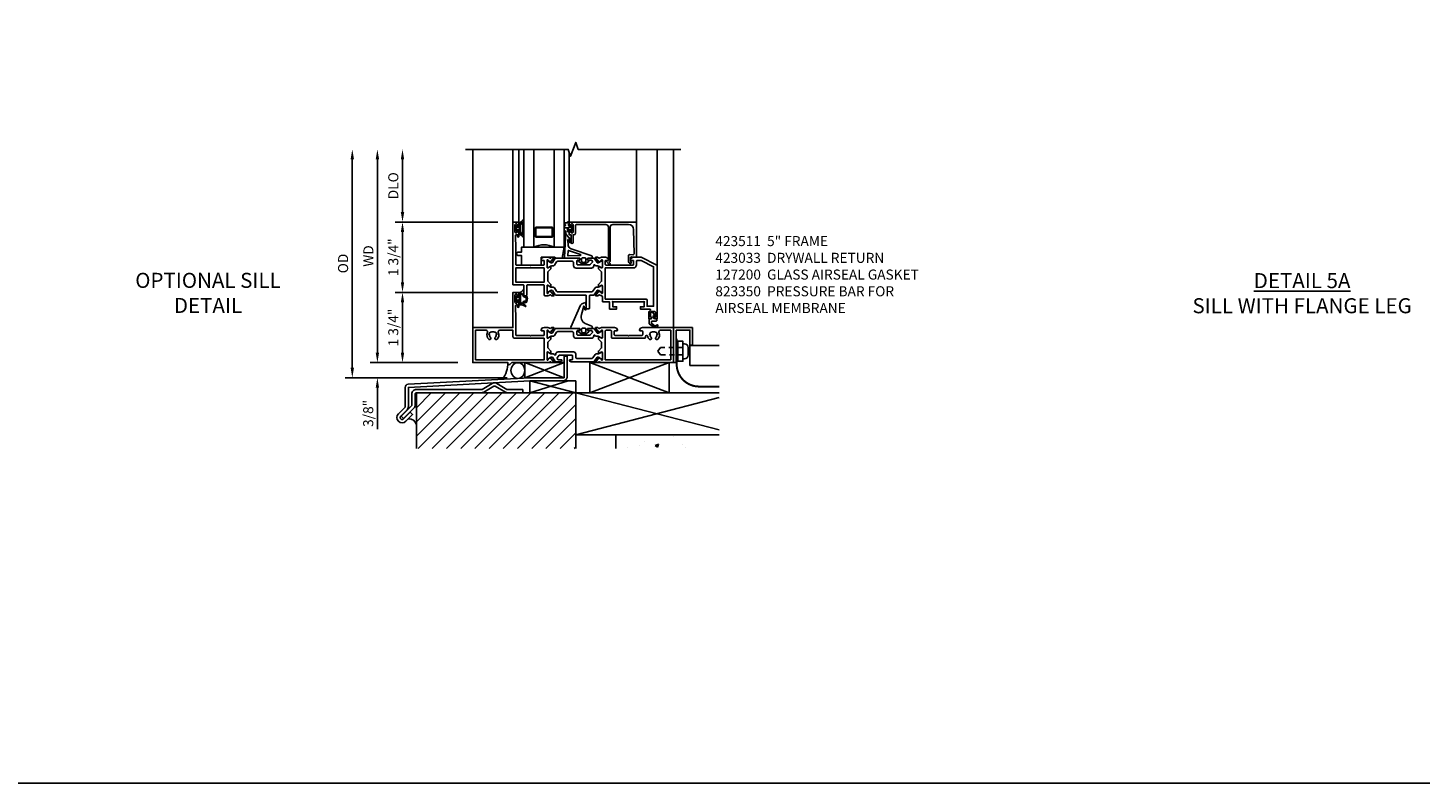
# Model space of a CAD drawing. Extents: x 0 to 119, y 0 to 75.
# Drawn here: x 55 to 89, y 0 to 19 of the extents above; entities that cross this region are included whole.
import ezdxf

# ---------------------------------------------------------------- set-up
doc = ezdxf.new("R2010")
doc.units = 0
doc.header["$MEASUREMENT"] = 0
doc.linetypes.add('HIDDEN2', pattern=[0.1875, 0.125, -0.0625])
doc.layers.get('0').update_dxf_attribs({"color": 4, "linetype": 'CONTINUOUS'})
doc.layers.get('Defpoints').update_dxf_attribs({"linetype": 'CONTINUOUS'})
for name, color, linetype in [('DIME', 2, 'CONTINUOUS'), ('FORMAT', 7, 'CONTINUOUS'), ('Text', 3, 'CONTINUOUS')]:
    doc.layers.add(name, color=color, linetype=linetype)
doc.styles.get("Standard").update_dxf_attribs({"font": 'arial.ttf'})
doc.dimstyles.new('EXT_ON-OFF', dxfattribs={"dimscale": 2, "dimtxt": 0.125, "dimasz": 0.125, "dimexe": 0.09, "dimexo": 0.1875, "dimgap": 0.05, "dimtad": 3, "dimdec": 5, "dimzin": 3, "dimdsep": 46, "dimlunit": 5, "dimtxsty": 'STANDARD', "dimcen": 0, "dimse2": 1, "dimazin": 0, "dimtfac": 1, "dimtdec": 4, "dimtofl": 0, "dimtmove": 0, "dimatfit": 0, "dimfxl": 1, "dimfrac": 2, "dimtolj": 1, "dimtzin": 3, "dimarcsym": 0})
doc.dimstyles.new('EXT_ON-ON', dxfattribs={"dimscale": 2, "dimtxt": 0.125, "dimasz": 0.125, "dimexe": 0.09, "dimexo": 0.1875, "dimgap": 0.05, "dimtad": 3, "dimdec": 5, "dimzin": 3, "dimdsep": 46, "dimlunit": 5, "dimtxsty": 'STANDARD', "dimcen": 0, "dimazin": 0, "dimtfac": 1, "dimtdec": 4, "dimtofl": 0, "dimtmove": 0, "dimatfit": 0, "dimfxl": 1, "dimfrac": 2, "dimtolj": 1, "dimtzin": 3, "dimarcsym": 0})

# ---------------------------------------------------------------- blocks, each defined once
blk = doc.blocks.new('*D61')
at = {"layer": 'Defpoints', "color": 0}
for p in [(-3, 5.313), (-0.18, 5.313), (1.227, -0.375)]:
    blk.add_point(p, dxfattribs=at)
at = {"layer": 'DIME', "color": 0, "lineweight": -2}
for p, q in [((-3, -0.125), (-3, 5.063)), ((0.852, -0.375), (-3.18, -0.375))]:
    blk.add_line(p, q, dxfattribs=at)
at = {"layer": 'DIME', "color": 0}
for points in [[(-3.042, 5.063), (-2.958, 5.063), (-3, 5.313)], [(-3.042, -0.125), (-2.958, -0.125), (-3, -0.375)]]:
    blk.add_solid(points, dxfattribs=at)
at = {"layer": 'DIME', "color": 0, "insert": (-3.229, 2.469), "char_height": 0.25, "attachment_point": 5, "rotation": 90}
blk.add_mtext('\\A1;{OD}', dxfattribs=at)
blk = doc.blocks.new('*D62')
at = {"layer": 'Defpoints', "color": 0}
for p in [(0, 0), (-2.375, -0.375), (1.227, -0.375)]:
    blk.add_point(p, dxfattribs=at)
at = {"layer": 'DIME', "color": 0, "lineweight": -2}
for p, q in [((-2.375, 0.25), (-2.375, 0.5)), ((-0.375, 0), (-2.555, 0)), ((0.852, -0.375), (-2.555, -0.375)), ((-2.375, -0.625), (-2.375, -1.653))]:
    blk.add_line(p, q, dxfattribs=at)
at = {"layer": 'DIME', "color": 0}
for points in [[(-2.417, 0.25), (-2.333, 0.25), (-2.375, 0)], [(-2.417, -0.625), (-2.333, -0.625), (-2.375, -0.375)]]:
    blk.add_solid(points, dxfattribs=at)
at = {"layer": 'DIME', "color": 0, "insert": (-2.604, -1.264), "char_height": 0.25, "attachment_point": 5, "rotation": 90}
blk.add_mtext('\\A1;3/8"', dxfattribs=at)
blk = doc.blocks.new('*D63')
at = {"layer": 'Defpoints', "color": 0}
for p in [(-2.375, 5.313), (-0.18, 5.313), (0, 0)]:
    blk.add_point(p, dxfattribs=at)
at = {"layer": 'DIME', "color": 0, "lineweight": -2}
for p, q in [((-2.375, 0.25), (-2.375, 5.063)), ((-0.375, 0), (-2.555, 0))]:
    blk.add_line(p, q, dxfattribs=at)
at = {"layer": 'DIME', "color": 0}
for points in [[(-2.417, 5.063), (-2.333, 5.063), (-2.375, 5.313)], [(-2.417, 0.25), (-2.333, 0.25), (-2.375, 0)]]:
    blk.add_solid(points, dxfattribs=at)
at = {"layer": 'DIME', "color": 0, "insert": (-2.6, 2.656), "char_height": 0.25, "attachment_point": 5, "rotation": 90}
blk.add_mtext('\\A1;WD', dxfattribs=at)
blk = doc.blocks.new('*D64')
at = {"layer": 'Defpoints', "color": 0}
for p in [(-1.75, 5.313), (-0.18, 5.313), (1, 3.5)]:
    blk.add_point(p, dxfattribs=at)
at = {"layer": 'DIME', "color": 0, "lineweight": -2}
for p, q in [((-1.75, 3.75), (-1.75, 5.063)), ((0.625, 3.5), (-1.93, 3.5))]:
    blk.add_line(p, q, dxfattribs=at)
at = {"layer": 'DIME', "color": 0}
for points in [[(-1.792, 5.063), (-1.708, 5.063), (-1.75, 5.313)], [(-1.792, 3.75), (-1.708, 3.75), (-1.75, 3.5)]]:
    blk.add_solid(points, dxfattribs=at)
at = {"layer": 'DIME', "color": 0, "insert": (-1.979, 4.406), "char_height": 0.25, "attachment_point": 5, "rotation": 90}
blk.add_mtext('\\A1;DLO', dxfattribs=at)
blk = doc.blocks.new('*D65')
at = {"layer": 'Defpoints', "color": 0}
for p in [(0, 1.75), (-1.75, 0), (0, 0)]:
    blk.add_point(p, dxfattribs=at)
at = {"layer": 'DIME', "color": 0, "lineweight": -2}
for p, q in [((-0.375, 1.75), (-1.93, 1.75)), ((-1.75, 1.5), (-1.75, 0.25)), ((-0.375, 0), (-1.93, 0))]:
    blk.add_line(p, q, dxfattribs=at)
at = {"layer": 'DIME', "color": 0}
for points in [[(-1.792, 1.5), (-1.708, 1.5), (-1.75, 1.75)], [(-1.792, 0.25), (-1.708, 0.25), (-1.75, 0)]]:
    blk.add_solid(points, dxfattribs=at)
at = {"layer": 'DIME', "color": 0, "insert": (-1.979, 0.875), "char_height": 0.25, "attachment_point": 5, "rotation": 90}
blk.add_mtext('\\A1;1 3/4"', dxfattribs=at)
blk = doc.blocks.new('B423304')
blk.add_lwpolyline([(0.78, 0.233), (0.215, 0.233, 0.248401), (0.205, 0.228), (0.133, 0.121, -0.248401), (0.123, 0.116), (0.114, 0.116, -0.131652), (0.09, 0.123), (0.028, 0.159, 0.131652), (0.024, 0.16), (0.016, 0.16, 0.414214), (0, 0.144), (0, 0.01, 0.414214), (0.016, -0.006), (0.024, -0.006, 0.131652), (0.028, -0.005), (0.09, 0.031, -0.131652), (0.114, 0.038), (0.15, 0.038, 0.248401), (0.182, 0.055), (0.238, 0.137, -0.248401), (0.271, 0.154), (0.623, 0.154, -0.414214), (0.662, 0.115), (0.662, 0.045, 0.414214), (0.721, -0.014), (1.104, -0.014, 0.414214), (1.163, 0.045), (1.163, 0.052, -0.772211), (1.193, 0.06), (1.196, 0.055, 0.248401), (1.228, 0.038), (1.264, 0.038, -0.131652), (1.288, 0.031), (1.35, -0.005, 0.131652), (1.354, -0.006), (1.362, -0.006, 0.414214), (1.378, 0.01), (1.378, 0.144, 0.414214), (1.362, 0.16), (1.354, 0.16, 0.131652), (1.35, 0.159), (1.288, 0.123, -0.131652), (1.264, 0.116), (1.255, 0.116, -0.248401), (1.245, 0.121), (1.173, 0.228, 0.248401), (1.163, 0.233), (1.046, 0.233, 0.413812), (1.007, 0.194, 0.414615), (1.017, 0.183), (1.1, 0.183, -0.248401), (1.113, 0.176), (1.13, 0.151, -0.335566), (1.129, 0.132), (1.077, 0.071, -0.221695), (1.065, 0.065), (0.761, 0.065, -0.414214), (0.745, 0.081), (0.745, 0.168, -0.414214), (0.761, 0.183), (0.808, 0.183, 0.414418), (0.819, 0.194, 0.414009)], format="xyb", close=True)
blk = doc.blocks.new('B423306')
blk.add_lwpolyline([(1.173, -0.228, -0.248401), (1.163, -0.233), (1.075, -0.233, 0.414214), (1.056, -0.253), (1.056, -0.56, -0.414214), (1.035, -0.58), (0.997, -0.58, -0.414214), (0.977, -0.56), (0.977, -0.253, 0.414214), (0.957, -0.233), (0.215, -0.233, -0.248401), (0.205, -0.228), (0.133, -0.121, 0.248401), (0.123, -0.116), (0.114, -0.116, 0.131652), (0.09, -0.123), (0.028, -0.159, -0.131652), (0.024, -0.16), (0.016, -0.16, -0.414214), (0, -0.144), (0, -0.01, -0.414214), (0.016, 0.006), (0.024, 0.006, -0.131652), (0.028, 0.005), (0.09, -0.031, 0.131652), (0.114, -0.038), (0.15, -0.038, -0.248401), (0.182, -0.055), (0.239, -0.137, 0.248401), (0.271, -0.154), (1.107, -0.154, 0.248401), (1.139, -0.137), (1.195, -0.055, -0.248401), (1.228, -0.038), (1.264, -0.038, 0.131652), (1.288, -0.031), (1.35, 0.005, -0.131652), (1.354, 0.006), (1.362, 0.006, -0.414214), (1.378, -0.01), (1.378, -0.144, -0.414214), (1.362, -0.16), (1.354, -0.16, -0.131652), (1.35, -0.159), (1.288, -0.123, 0.131652), (1.264, -0.116), (1.255, -0.116, 0.248401), (1.245, -0.121)], format="xyb", close=True)
blk = doc.blocks.new('B423061A')
blk.add_lwpolyline([(0.849, 0.804, -1), (0.873, 0.804), (0.873, 0.797), (0.913, 0.765, -0.270495), (0.916, 0.757, 0.771106), (0.93, 0.751), (1.02, 0.862, 0.630953), (1.014, 0.875), (0.966, 0.875, 0.226277), (0.957, 0.871), (0.945, 0.856, -0.315299), (0.932, 0.853), (0.867, 0.875), (0.774, 0.875, 0.398842), (0.7, 0.805, 0.426579), (0.708, 0.796), (0.759, 0.796, -0.414214), (0.779, 0.776), (0.779, 0.698, -0.414214), (0.759, 0.678), (0.453, 0.678), (0.438, 0.663), (0.423, 0.678), (0.09, 0.678, -0.414214), (0.07, 0.698), (0.07, 1.206), (0.062, 1.3), (0.062, 1.416, -0.414214), (0.082, 1.436), (0.116, 1.436), (0.116, 1.392, 1), (0.148, 1.392), (0.148, 1.513, 0.414214), (0.128, 1.533), (0.113, 1.533), (0.113, 1.503, -0.414214), (0.093, 1.483), (0.07, 1.483, -0.414214), (0.05, 1.503), (0.05, 1.683, -0.414214), (0.07, 1.703), (0.093, 1.703, -0.414214), (0.113, 1.683), (0.113, 1.653), (0.128, 1.653, 0.414214), (0.148, 1.673), (0.148, 1.75), (0, 1.75), (0, 0.188), (0.252, 0.188, -0.414214), (0.272, 0.168), (0.272, -0.067, 0.414214), (0.292, -0.087), (0.322, -0.087, 0.414214), (0.342, -0.067), (0.342, 0.168, -0.414214), (0.362, 0.188), (0.759, 0.188, -0.414214), (0.779, 0.168), (0.779, -0.067, 0.414214), (0.799, -0.087), (0.867, -0.087), (0.932, -0.065, -0.315299), (0.945, -0.069), (0.957, -0.083, 0.226277), (0.966, -0.088), (1.014, -0.088, 0.630953), (1.02, -0.074), (0.93, 0.037, 0.771106), (0.916, 0.03, -0.270495), (0.913, 0.023), (0.873, -0.01), (0.873, -0.017, -1), (0.849, -0.017), (0.849, 0.167, -0.57735), (0.867, 0.177), (0.927, 0.142, -0.182676), (0.931, 0.138, 0.849635), (0.947, 0.14), (0.947, 0.2), (0.869, 0.278), (0.869, 0.509), (0.947, 0.587), (0.947, 0.647, 0.849635), (0.931, 0.65, -0.182676), (0.927, 0.645), (0.867, 0.61, -0.57735), (0.849, 0.62)], format="xyb", close=True)
blk.add_lwpolyline([(0.779, 0.608), (0.779, 0.257), (0.07, 0.257), (0.07, 0.608)], close=True)
blk = doc.blocks.new('B423250')
for points in [[(2.247, -0.238), (2.408, -0.238), (2.408, -0.415), (2.581, -0.415), (2.581, -0.356), (2.483, -0.356), (2.483, -0.254), (2.476, -0.242, -0.767327), (2.487, -0.231), (2.499, -0.238), (3.254, -0.238), (3.266, -0.231, -0.767327), (3.277, -0.242), (3.27, -0.254), (3.27, -0.356), (3.172, -0.356), (3.172, -0.415), (3.407, -0.415, -0.729805), (3.419, -0.451, 0.242335), (3.385, -0.516), (3.385, -0.656), (3.427, -0.656, 0.414214), (3.447, -0.636), (3.447, -0.616), (3.425, -0.616), (3.425, -0.516, -0.414214), (3.465, -0.476), (3.51, -0.476, -0.414214), (3.55, -0.516), (3.55, -0.616), (3.528, -0.616), (3.528, -0.636, 0.414214), (3.548, -0.656), (3.59, -0.656), (3.59, 0.657, 0.280805), (3.579, 0.675), (3.196, 0.873, 0.119508), (3.187, 0.875), (3.001, 0.875, 0.398842), (2.927, 0.805, 0.426579), (2.935, 0.796), (2.985, 0.796, -0.414214), (3.005, 0.776), (3.005, 0.698, -0.414214), (2.985, 0.678), (2.317, 0.678, -0.414214), (2.297, 0.698), (2.297, 0.776, -0.414214), (2.317, 0.796), (2.367, 0.796, 0.426579), (2.375, 0.805, 0.398842), (2.301, 0.875), (2.208, 0.875), (2.143, 0.853, -0.315299), (2.13, 0.856), (2.119, 0.871, 0.226277), (2.109, 0.875), (2.061, 0.875, 0.630953), (2.055, 0.862), (2.145, 0.751, 0.770922), (2.159, 0.757, -0.270495), (2.162, 0.765), (2.203, 0.797), (2.203, 0.804, -1), (2.227, 0.804), (2.227, 0.62, -0.57735), (2.209, 0.61), (2.148, 0.645, -0.182676), (2.144, 0.65, 0.849635), (2.129, 0.647), (2.129, 0.587), (2.207, 0.509), (2.207, 0.278), (2.129, 0.2), (2.129, 0.14, 0.849635), (2.144, 0.138, -0.182676), (2.148, 0.142), (2.209, 0.177, -0.57735), (2.227, 0.167), (2.227, -0.017, -1), (2.203, -0.017), (2.203, -0.01), (2.162, 0.023, -0.270495), (2.159, 0.03, 0.771106), (2.145, 0.037), (2.055, -0.074, 0.630953), (2.061, -0.088), (2.109, -0.088, 0.226277), (2.119, -0.083), (2.13, -0.069, -0.315299), (2.143, -0.065), (2.208, -0.088, -0.392259), (2.227, -0.108), (2.227, -0.218, 0.414214)], [(3.075, 0.688), (3.075, 0.776, -0.414214), (3.095, 0.796), (3.191, 0.796), (3.5, 0.637), (3.5, -0.345), (3.34, -0.345), (3.34, -0.188, 0.414214), (3.32, -0.168), (2.297, -0.168), (2.297, 0.608), (2.995, 0.608, 0.414214)]]:
    blk.add_lwpolyline(points, format="xyb", close=True)
for name, p in [('B423061A', (0, 0)), ('B423304', (0.849, 0.62)), ('B423306', (0.849, 0.167))]:
    blk.add_blockref(name, p)
blk = doc.blocks.new('B127206M')
at = {"linetype": 'Continuous'}
for points in [[(0.11, -0.058, 0.414199), (0.105, -0.053), (0.07, -0.063, -0.182673), (0.066, -0.062, 0.939216), (0.057, -0.07, -0.182676), (0.059, -0.074), (0.059, -0.077, -0.707627), (0.048, -0.081), (0.019, -0.045, -0.632936), (0.023, -0.037), (0.037, -0.035), (0.042, -0.04, 0.284878), (0.047, -0.041), (0.094, -0.027, -0.414214), (0.1, -0.03, 0.864867), (0.11, -0.029), (0.11, 0.028, 0.864867), (0.1, 0.03, -0.414214), (0.094, 0.026), (0.047, 0.04, 0.284878), (0.042, 0.039), (0.037, 0.034), (0.023, 0.036, -0.63283), (0.019, 0.044), (0.048, 0.08, -0.707627), (0.059, 0.076), (0.059, 0.074, -0.182676), (0.057, 0.07, 0.939216), (0.066, 0.061, -0.182673), (0.07, 0.063), (0.105, 0.052, 0.414199), (0.11, 0.057), (0.11, 0.126), (0.144, 0.126, -0.414214), (0.152, 0.118), (0.152, 0.098), (0.146, 0.098, 0.376825), (0.138, 0.09), (0.138, -0.091, 0.376825), (0.146, -0.099), (0.152, -0.099), (0.152, -0.119, -0.414214), (0.144, -0.127), (0.11, -0.127), (0.11, -0.058)], [(0.027, -0.007, -0.08332), (0.019, -0.04, -0.277723), (0.023, -0.037), (0.037, -0.035, 0.152083), (0.037, 0.034), (0.023, 0.036, -0.277975), (0.019, 0.039, -0.083334), (0.027, 0.007, 0.180823), (0.028, 0.003), (0.028, 0.003, -0.414214), (0.028, -0.004), (0.028, -0.004, 0.180823)], [(0.11, 0.126, -1), (0.11, 0.151, 0.209571), (0.205, 0.216, -0.735103), (0.223, 0.21), (0.223, -0.21, -0.735103), (0.205, -0.216, 0.214686), (0.11, -0.152, -1), (0.11, -0.127), (0.144, -0.127, 0.414214), (0.152, -0.119), (0.152, -0.099, -0.342048), (0.158, -0.103), (0.165, -0.139, 0.182531), (0.169, -0.143, -0.026719), (0.187, -0.154, 0.618084), (0.199, -0.148), (0.199, 0.148, 0.618084), (0.187, 0.154, -0.026719), (0.169, 0.143, 0.182531), (0.165, 0.139), (0.158, 0.102, -0.342048), (0.152, 0.098), (0.152, 0.118, 0.414214), (0.144, 0.126)]]:
    blk.add_lwpolyline(points, format="xyb", close=True, dxfattribs=at)
blk = doc.blocks.new('B423550M')
for name, p in [('B423250', (0, 0)), ('B127206M', (0.05, 1.593))]:
    blk.add_blockref(name, p)
blk = doc.blocks.new('B823385')
blk.add_lwpolyline([(0.093, -0.18), (0.041, -0.18), (0, -0.139), (0, -0.108), (0.031, -0.131, 0.898284), (0.056, -0.115), (-0.004, -0.022, 0.620029), (-0.06, -0.05), (-0.06, -0.139), (-0.04, -0.139), (-0.04, -0.18), (-0.099, -0.18), (-0.099, -0.304), (0.013, -0.385, 0.435934), (0.121, -0.363, 0.994712), (0.087, -0.343, -0.469406), (0.03, -0.352), (-0.038, -0.292), (-0.038, -0.254, -0.414214), (-0.026, -0.241), (0.073, -0.241, 0.414214), (0.093, -0.221)], format="xyb", close=True)
blk = doc.blocks.new('B127202M')
for points in [[(1.652, -0.896, -0.414214), (1.668, -0.912), (1.668, -0.935, -0.267949), (1.658, -0.952), (1.642, -0.961, 0.548619), (1.641, -0.988), (1.708, -1.035, 0.153915), (1.726, -1.041), (1.797, -1.041, 0.153915), (1.815, -1.035), (1.882, -0.988, 0.548619), (1.881, -0.961), (1.865, -0.952, -0.267949), (1.855, -0.935), (1.855, -0.912, -0.414214), (1.871, -0.896), (1.97, -0.896), (1.97, -0.849, 0.32198), (1.962, -0.838), (1.836, -0.795, -0.393654), (1.706, -0.555), (1.761, -0.346, -0.804205), (1.772, -0.346), (1.786, -0.421, 0.914604), (1.825, -0.417), (1.825, -0.375), (1.812, -0.273, 0.49156), (1.785, -0.257), (1.715, -0.286, 0.19478), (1.683, -0.317), (1.438, -0.868, 0.542457), (1.457, -0.896)], [(1.776, -1.006, 0.414214), (1.816, -0.966), (1.816, -0.913, 0.414214), (1.796, -0.893), (1.727, -0.893, 0.414214), (1.707, -0.913), (1.707, -0.966, 0.414214), (1.747, -1.006)]]:
    blk.add_lwpolyline(points, format="xyb", close=True)
blk = doc.blocks.new('*D66')
at = {"layer": 'Defpoints', "color": 0}
for p in [(-1.75, 3.5), (1, 3.5), (1, 1.75)]:
    blk.add_point(p, dxfattribs=at)
at = {"layer": 'DIME', "color": 0, "lineweight": -2}
for p, q in [((0.625, 3.5), (-1.93, 3.5)), ((-1.75, 2), (-1.75, 3.25)), ((0.625, 1.75), (-1.93, 1.75))]:
    blk.add_line(p, q, dxfattribs=at)
at = {"layer": 'DIME', "color": 0}
for points in [[(-1.792, 3.25), (-1.708, 3.25), (-1.75, 3.5)], [(-1.792, 2), (-1.708, 2), (-1.75, 1.75)]]:
    blk.add_solid(points, dxfattribs=at)
at = {"layer": 'DIME', "color": 0, "insert": (-1.979, 2.625), "char_height": 0.25, "attachment_point": 5, "rotation": 90}
blk.add_mtext('\\A1;1 3/4"', dxfattribs=at)
blk = doc.blocks.new('B423001A')
for points in [[(4, 0.875), (3.226, 0.875, 0.398842), (3.152, 0.805, 0.426579), (3.16, 0.796), (3.211, 0.796, -0.414214), (3.231, 0.776), (3.231, 0.698, -0.414214), (3.211, 0.678), (2.891, 0.678), (2.876, 0.663), (2.861, 0.678), (2.542, 0.678, -0.414214), (2.522, 0.698), (2.522, 0.776, -0.414214), (2.542, 0.796), (2.593, 0.796, 0.426579), (2.601, 0.805, 0.398842), (2.526, 0.875), (2.208, 0.875), (2.143, 0.853, -0.315299), (2.13, 0.856), (2.119, 0.871, 0.226277), (2.109, 0.875), (2.061, 0.875, 0.630953), (2.055, 0.862), (2.145, 0.751, 0.771106), (2.159, 0.757, -0.270495), (2.162, 0.765), (2.203, 0.797), (2.203, 0.804, -1), (2.227, 0.804), (2.227, 0.62, -0.57735), (2.209, 0.61), (2.148, 0.645, -0.182676), (2.144, 0.65, 0.849635), (2.129, 0.647), (2.129, 0.587), (2.207, 0.509), (2.207, 0.366), (2.129, 0.288), (2.129, 0.228, 0.849635), (2.144, 0.225, -0.182676), (2.148, 0.23), (2.209, 0.265, -0.57735), (2.227, 0.255), (2.227, 0.071, -1), (2.203, 0.071), (2.203, 0.078), (2.162, 0.11, -0.270495), (2.159, 0.118, 0.771106), (2.145, 0.124), (2.055, 0.013, 0.630953), (2.061, 0), (2.109, 0, 0.226277), (2.119, 0.004), (2.13, 0.019, -0.315299), (2.143, 0.022), (2.208, 0), (4, 0)], [(3.444, 0.767), (3.453, 0.755, -0.315299), (3.547, 0.755), (3.556, 0.767, -0.221695), (3.597, 0.696), (3.582, 0.695, -0.257241), (3.55, 0.622, 0.377391), (3.547, 0.606), (3.559, 0.585, 0.267949), (3.569, 0.579), (3.596, 0.579, 0.198405), (3.604, 0.583, 0.313028), (3.634, 0.748, -0.545299), (3.671, 0.805), (3.93, 0.805), (3.93, 0.07), (2.297, 0.07), (2.297, 0.785, -0.414214), (2.317, 0.805), (2.432, 0.805, -0.414214), (2.452, 0.785), (2.452, 0.628, 0.414214), (2.472, 0.608), (3.281, 0.608, 0.414214), (3.301, 0.628), (3.301, 0.65, -0.89784), (3.356, 0.656, 0.144045), (3.396, 0.583, 0.198405), (3.404, 0.579), (3.431, 0.579, 0.267949), (3.441, 0.585), (3.453, 0.606, 0.377391), (3.45, 0.622, -0.257242), (3.418, 0.695), (3.403, 0.696, -0.221695)]]:
    blk.add_lwpolyline(points, format="xyb", close=True)
blk = doc.blocks.new('B423021A')
for points in [[(0.849, 0.804, -1), (0.873, 0.804), (0.873, 0.797), (0.913, 0.765, -0.270495), (0.916, 0.757, 0.771106), (0.93, 0.751), (1.02, 0.862, 0.630953), (1.014, 0.875), (0.966, 0.875, 0.226277), (0.957, 0.871), (0.945, 0.856, -0.315299), (0.932, 0.853), (0.867, 0.875), (0.774, 0.875, 0.398842), (0.7, 0.805, 0.426579), (0.708, 0.796), (0.759, 0.796, -0.414214), (0.779, 0.776), (0.779, 0.698, -0.414214), (0.759, 0.678), (0.453, 0.678), (0.438, 0.663), (0.423, 0.678), (0.09, 0.678, -0.414214), (0.07, 0.698), (0.07, 1.206), (0.062, 1.3), (0.062, 1.416, -0.414214), (0.083, 1.436), (0.116, 1.436), (0.116, 1.392, 1), (0.148, 1.392), (0.148, 1.513, 0.414214), (0.128, 1.533), (0.113, 1.533), (0.113, 1.503, -0.414214), (0.093, 1.483), (0.07, 1.483, -0.414214), (0.05, 1.503), (0.05, 1.683, -0.414214), (0.07, 1.703), (0.093, 1.703, -0.414214), (0.113, 1.683), (0.113, 1.653), (0.128, 1.653, 0.414214), (0.148, 1.673), (0.148, 1.75), (0, 1.75), (0, 0.875), (-1, 0.875), (-1, 0), (-0.125, 0), (-0.125, -0.05), (-0.075, -0.05), (-0.025, 0), (0.867, 0), (0.932, 0.022, -0.315299), (0.945, 0.019), (0.957, 0.004, 0.226277), (0.966, 0), (1.014, 0, 0.630953), (1.02, 0.013), (0.93, 0.124, 0.771106), (0.916, 0.118, -0.270495), (0.913, 0.11), (0.873, 0.078), (0.873, 0.071, -1), (0.849, 0.071), (0.849, 0.255, -0.57735), (0.867, 0.265), (0.927, 0.23, -0.182676), (0.931, 0.225, 0.849635), (0.947, 0.228), (0.947, 0.288), (0.869, 0.366), (0.869, 0.509), (0.947, 0.587), (0.947, 0.647, 0.849635), (0.931, 0.65, -0.182676), (0.927, 0.645), (0.867, 0.61, -0.57735), (0.849, 0.62)], [(0.779, 0.608), (0.779, 0.07), (-0.93, 0.07), (-0.93, 0.805), (-0.671, 0.805, -0.545299), (-0.634, 0.748, 0.313028), (-0.604, 0.583, 0.198405), (-0.596, 0.579), (-0.569, 0.579, 0.267949), (-0.559, 0.585), (-0.547, 0.606, 0.377391), (-0.55, 0.622, -0.257242), (-0.582, 0.695), (-0.597, 0.696, -0.221695), (-0.556, 0.767), (-0.547, 0.755, -0.315299), (-0.453, 0.755), (-0.444, 0.767, -0.221695), (-0.403, 0.696), (-0.418, 0.695, -0.257241), (-0.45, 0.622, 0.377391), (-0.453, 0.606), (-0.441, 0.585, 0.267949), (-0.431, 0.579), (-0.404, 0.579, 0.198405), (-0.396, 0.583, 0.313028), (-0.366, 0.748, -0.545299), (-0.329, 0.805), (0, 0.805), (0, 0.648, 0.414214), (0.04, 0.608)]]:
    blk.add_lwpolyline(points, format="xyb", close=True)
blk = doc.blocks.new('B423211')
for name, p in [('B423021A', (1, 0)), ('B423304', (1.849, 0.62)), ('B423001A', (1, 0))]:
    blk.add_blockref(name, p)
at = {"rotation": 180}
blk.add_blockref('B423304', (3.227, 0.255), dxfattribs=at)
blk = doc.blocks.new('B127206M1')
for p, q in [((0.11, 0.126), (0.144, 0.126)), ((0.152, 0.118), (0.152, 0.098)), ((0.158, 0.102), (0.167, 0.123)), ((0.188, 0.124), (0.198, 0.086)), ((0.223, 0.21), (0.223, 0.086)), ((0.243, 0.066), (0.266, 0.066)), ((0.243, 0.041), (0.266, 0.041)), ((0.144, -0.127), (0.11, -0.127)), ((0.11, -0.152), (0.138, -0.152)), ((0.138, -0.152), (0.174, -0.155)), ((0.152, -0.099), (0.152, -0.119)), ((0.167, -0.124), (0.158, -0.103)), ((0.213, -0.074), (0.188, -0.125)), ((0.216, -0.123), (0.231, -0.091)), ((0.248, -0.089), (0.256, -0.097)), ((0.255, -0.07), (0.25, -0.066))]:
    blk.add_line(p, q)
for points in [[(0.11, -0.058, 0.414199), (0.105, -0.053), (0.07, -0.063, -0.182673), (0.066, -0.062, 0.939216), (0.057, -0.07, -0.182676), (0.059, -0.074), (0.059, -0.077, -0.707627), (0.048, -0.081), (0.019, -0.045, -0.632936), (0.023, -0.037), (0.037, -0.035), (0.042, -0.04, 0.284878), (0.047, -0.041), (0.094, -0.027, -0.414214), (0.1, -0.03, 0.864867), (0.11, -0.029), (0.11, 0.028, 0.864867), (0.1, 0.03, -0.414214), (0.094, 0.026), (0.047, 0.04, 0.284878), (0.042, 0.039), (0.037, 0.034), (0.023, 0.036, -0.63283), (0.019, 0.044), (0.048, 0.08, -0.707627), (0.059, 0.076), (0.059, 0.074, -0.182676), (0.057, 0.07, 0.939216), (0.066, 0.061, -0.182673), (0.07, 0.063), (0.105, 0.052, 0.414199), (0.11, 0.057), (0.11, 0.126), (0.144, 0.126, -0.414214), (0.152, 0.118), (0.152, 0.098), (0.146, 0.098, 0.376825), (0.138, 0.09), (0.138, -0.091, 0.376825), (0.146, -0.099), (0.152, -0.099), (0.152, -0.119, -0.414214), (0.144, -0.127), (0.11, -0.127), (0.11, -0.058)], [(0.027, -0.007, -0.08332), (0.019, -0.04, -0.277723), (0.023, -0.037), (0.037, -0.035, 0.152083), (0.037, 0.034), (0.023, 0.036, -0.277975), (0.019, 0.039, -0.083334), (0.027, 0.007, 0.180823), (0.028, 0.003), (0.028, 0.003, -0.414214), (0.028, -0.004), (0.028, -0.004, 0.180823)]]:
    blk.add_lwpolyline(points, format="xyb", close=True)
for centre, radius, start, end in [((0.11, 0.138), 0.0125, 90, 270), ((0.144, 0.118), 0.008, 360, 90), ((0.153, 0.104), 0.00602, 266.1485, 341.6811), ((0.178, 0.119), 0.012, 25.8377, 158.551), ((0.243, 0.086), 0.045, 180, 270), ((0.243, 0.086), 0.02, 180, 270), ((0.266, 0.026), 0.04, 20.3075, 90), ((0.266, 0.026), 0.015, 20.3075, 90), ((0.144, -0.002), 0.139, 332.1144, 14.1197), ((0.145, -0.003), 0.164, 324.0807, 15.1996), ((0.11, -0.139), 0.0125, 90, 270), ((0.144, -0.119), 0.008, 270, 0), ((0.153, -0.105), 0.00602, 18.3189, 93.8515), ((0.178, -0.119), 0.012, 201.449, 334.1623), ((0.16, -0.291), 0.136, 46.7195, 84), ((0.235, -0.084), 0.024, 50.3258, 154.2595), ((0.225, -0.128), 0.01, 154.1623, 236.33), ((0.081, -0.344), 0.25, 41.6586, 56.33), ((0.24, -0.096), 0.01, 44.2686, 154.1623), ((0.26, -0.185), 0.00984, 226.7195, 41.6586), ((0.261, -0.064), 0.008, 230.3258, 332.1144), ((0.268, -0.086), 0.016, 224.2686, 308.6863)]:
    blk.add_arc(centre, radius, start, end)
at = {"linetype": 'Continuous'}
for centre, radius, start, end in [((0.084, 0.292), 0.143, 280.6668, 328.0118), ((0.213, 0.21), 0.00984, 0, 145.2789)]:
    blk.add_arc(centre, radius, start, end, dxfattribs=at)
blk = doc.blocks.new('B423511M1')
for name, p in [('B423211', (0, 0)), ('B127206M1', (1.05, 1.593))]:
    blk.add_blockref(name, p)
blk = doc.blocks.new('B127200M')
for points in [[(1.648, -0.896, -0.414214), (1.668, -0.916), (1.668, -0.935, -0.267949), (1.661, -0.947), (1.642, -0.958, 0.548619), (1.641, -0.985), (1.708, -1.032, 0.153915), (1.726, -1.037), (1.797, -1.037, 0.153915), (1.815, -1.032), (1.882, -0.985, 0.548619), (1.881, -0.958), (1.862, -0.947, -0.267949), (1.855, -0.935), (1.855, -0.916, -0.414214), (1.875, -0.896), (1.97, -0.896), (1.97, -0.851, 0.32198), (1.962, -0.839), (1.446, -0.665, -0.295691), (1.378, -0.58), (1.365, -0.443, -0.73659), (1.379, -0.437), (1.399, -0.46, -0.176327), (1.408, -0.486), (1.408, -0.496, 1), (1.448, -0.496), (1.448, -0.486, 0.176327), (1.429, -0.435), (1.332, -0.318, -0.176327), (1.313, -0.267), (1.313, -0.238, 1), (1.273, -0.238), (1.273, -0.267, 0.149454), (1.294, -0.334, -0.160625), (1.307, -0.382), (1.286, -0.875, 0.427052), (1.306, -0.896)], [(1.68, -0.828, 0.827198), (1.682, -0.808), (1.386, -0.708, 0.499181), (1.372, -0.718), (1.367, -0.833, 0.442617), (1.378, -0.844)], [(1.796, -0.89), (1.727, -0.89, 0.414214), (1.707, -0.91), (1.707, -0.962, 0.414214), (1.747, -1.002), (1.776, -1.002, 0.414214), (1.816, -0.962), (1.816, -0.91, 0.414214)]]:
    blk.add_lwpolyline(points, format="xyb", close=True)
blk = doc.blocks.new('B127207M')
for points in [[(-0.124, -0.077), (-0.115, -0.063, -0.267949), (-0.11, -0.06), (-0.064, -0.06, -0.645751), (-0.06, -0.07, 0.182676), (-0.061, -0.074), (-0.061, -0.077, 0.706342), (-0.051, -0.08), (-0.017, -0.039, 0.381032), (-0.018, -0.021, 0.022758), (-0.019, -0.02, -0.220264), (-0.022, -0.014), (-0.022, 0.014, -0.220264), (-0.019, 0.02, 0.022758), (-0.018, 0.021, 0.381031), (-0.017, 0.039), (-0.051, 0.08, 0.707627), (-0.061, 0.077), (-0.061, 0.074, 0.182676), (-0.06, 0.07, -0.645751), (-0.064, 0.06), (-0.1, 0.06, -0.414214), (-0.114, 0.074), (-0.114, 0.122), (-0.108, 0.122, 0.414214), (-0.102, 0.128), (-0.102, 0.136, 0.414214), (-0.108, 0.142), (-0.114, 0.142), (-0.114, 0.156, 0.414214), (-0.12, 0.162), (-0.136, 0.162, 0.414214), (-0.142, 0.156), (-0.142, 0.142), (-0.204, 0.142, 1), (-0.204, 0.095), (-0.203, 0.095, -1), (-0.203, 0.065), (-0.204, 0.065, 1), (-0.204, 0.017), (-0.142, 0.017), (-0.142, -0.073, 0.767327)], [(-0.061, 0.035, -0.065874), (-0.056, 0.033), (-0.041, 0.024, -0.268552), (-0.039, 0.021), (-0.039, 0.021), (-0.039, -0.021), (-0.039, -0.021, -0.269734), (-0.041, -0.024), (-0.041, -0.024), (-0.056, -0.033, -0.066513), (-0.061, -0.035, -0.063456), (-0.066, -0.035), (-0.101, -0.035, -0.414214), (-0.114, -0.022), (-0.114, 0.022, -0.414214), (-0.101, 0.035), (-0.066, 0.035, -0.063458), (-0.061, 0.035, 1.292077)]]:
    blk.add_lwpolyline(points, format="xyb", close=True)
blk = doc.blocks.new('B423041')
blk.add_lwpolyline([(1.48, -0.267), (1.457, -0.267, -0.414214), (1.437, -0.247), (1.437, -0.217), (1.418, -0.217, 0.414214), (1.398, -0.237), (1.398, -0.314), (1.448, -0.314), (1.448, -0.507, 1), (1.498, -0.507), (1.498, -0.314), (1.525, -0.314, 0.414214), (1.555, -0.284), (1.555, -0.1, -0.414214), (1.595, -0.06), (2.315, -0.06, -0.414214), (2.375, -0.12), (2.375, -0.954), (2.321, -0.954, 0.63707), (2.315, -0.967), (2.385, -1.05, 1), (2.415, -1.024), (2.39, -0.994), (2.393, -0.994, 0.414214), (2.423, -0.964), (2.423, -0.12, -0.414214), (2.483, -0.06), (2.879, -0.06, -0.409111), (3.004, -0.183), (3.015, -0.786, -0.445229), (2.982, -0.817), (2.909, -0.81, 0.440011), (2.877, -0.84), (2.877, -0.982, 0.198912), (2.885, -1.003), (2.904, -1.022, 1), (2.939, -0.986), (2.927, -0.974), (2.927, -0.884, -0.440011), (2.948, -0.864), (3.075, -0.875), (3.075, -0.02, 0.414214), (3.055, 0), (1.398, 0), (1.398, -0.077, 0.414214), (1.418, -0.097), (1.437, -0.097), (1.437, -0.067, -0.414214), (1.457, -0.047), (1.48, -0.047, -0.414214), (1.5, -0.067), (1.5, -0.247, -0.414214)], format="xyb", close=True)
blk = doc.blocks.new('B423541M')
for name, p in [('B127207M', (1.5, -0.157)), ('B423041', (0, 0))]:
    blk.add_blockref(name, p)
blk = doc.blocks.new('B127204')
blk.add_lwpolyline([(0.7, -0.875), (0.7, -1.072), (0.21, -1.072), (0.21, -0.83), (0.125, -0.83, -1), (0.125, -0.75), (0.21, -0.75), (0.21, -0.625), (1.273, -0.625), (1.225, -0.895), (1.061, -0.895), (1.041, -0.875)], format="xyb", close=True)
blk = doc.blocks.new('S423GT12')
for p, q in [((-1, -2.625), (-1, 1.812)), ((1.398, 0), (1.398, 1.749)), ((3.075, -0.02), (3.075, 1.812)), ((3.59, -1.119), (3.59, 1.812)), ((4, -2.625), (4, 1.812))]:
    blk.add_line(p, q)
at = {"linetype": 'Continuous'}
for p, q in [((0, 0), (0, 1.812)), ((0.148, 0), (0.148, 1.812))]:
    blk.add_line(p, q, dxfattribs=at)
blk.add_lwpolyline([(-1.18, 1.812), (1.375, 1.812), (1.437, 1.641), (1.562, 1.984), (1.625, 1.812), (4.18, 1.812)], dxfattribs=at)
for points in [[(0.523, 1.812), (0.523, -0.625), (0.273, -0.625), (0.273, 1.812)], [(1.273, 1.812), (1.273, -0.625), (1.023, -0.625), (1.023, 1.812)]]:
    blk.add_lwpolyline(points)
for points in [[(0.992, -0.344, -0.414214), (0.96, -0.375), (0.585, -0.375, -0.414214), (0.554, -0.344), (0.554, -0.156, -0.414214), (0.585, -0.125), (0.96, -0.125, -0.414214), (0.992, -0.156)], [(0.585, -0.359, -0.414214), (0.57, -0.344), (0.57, -0.156, -0.414214), (0.585, -0.141), (0.96, -0.141, -0.414214), (0.976, -0.156), (0.976, -0.344, -0.414214), (0.96, -0.359)]]:
    blk.add_lwpolyline(points, format="xyb", close=True)
blk.add_arc((0.773, -1.094), 0.531, 61.9248, 118.0752)
for name in ['B423541M', 'B127200M', 'B127204']:
    blk.add_blockref(name, (0, 0))
blk = doc.blocks.new('*X97')
at = {"color": 0}
for p, q in [((5.843, 2.866), (5.843, 2.866)), ((6.89, 2.834), (6.89, 2.834)), ((5.73, 2.553), (5.73, 2.553)), ((6.043, 2.594), (6.043, 2.594)), ((6.161, 2.709), (6.161, 2.709)), ((6.427, 2.606), (6.514, 2.64)), ((6.427, 2.606), (6.489, 2.565)), ((6.489, 2.565), (6.514, 2.64)), ((6.516, 2.657), (6.516, 2.657)), ((7.109, 2.623), (7.109, 2.623)), ((7.189, 2.56), (7.189, 2.56))]:
    blk.add_line(p, q, dxfattribs=at)
blk = doc.blocks.new('B423033')
blk.add_lwpolyline([(0.065, -0.065), (0.405, -0.065), (0.405, -0.4375), (0.47, -0.4375), (0.47, 0), (0, 0), (0, -0.875), (0.065, -0.875)], close=True)
blk = doc.blocks.new('Sill Cond')
h = blk.add_hatch()
h.set_pattern_fill('ANSI31', color=256, scale=2, style=0)
h.set_pattern_definition([(45, (-55.97902, -10.62002), (-0.1767767, 0.1767767), [])])
h.paths.add_polyline_path([(-1.404, -2.139), (2.565, -2.139), (2.565, -0.75), (-1.404, -0.75)])
for p, q in [((1.292, -0.375), (2.273, 0)), ((2.911, -0.75), (4.893, 0)), ((2.911, 0), (4.893, -0.75)), ((2.273, -0.375), (1.292, 0)), ((2.565, -0.75), (6.137, -1.676)), ((2.565, -1.795), (6.137, -0.869)), ((2.565, -1.047), (2.565, -2.139))]:
    blk.add_line(p, q)
at = {"linetype": 'HIDDEN2'}
blk.add_lwpolyline([(5.23, 0.376), (4.675, 0.376), (4.605, 0.284), (4.675, 0.191), (5.23, 0.191)], dxfattribs=at)
at = {"linetype": 'HIDDEN2', "lineweight": 40, "const_width": 0.05}
blk.add_lwpolyline([(5.077, 0.596), (5.077, -0.04, 0.414214), (5.632, -0.595), (6.137, -0.595)], format="xyb", dxfattribs=at)
for points in [[(5.105, 0.034), (5.23, 0.034), (5.23, 0.534), (5.105, 0.534)], [(1.292, -0.375), (1.292, 0), (2.273, 0), (2.273, -0.375)], [(2.911, 0), (4.893, 0), (4.893, -0.75), (2.911, -0.75)], [(2.565, -0.456), (2.565, -0.75), (1.418, -0.456)]]:
    blk.add_lwpolyline(points, close=True)
blk.add_lwpolyline([(5.363, 0.377), (5.363, 0.19, -0.414213), (5.269, 0.096), (5.23, 0.096), (5.23, 0.471), (5.269, 0.471, -0.414213), (5.363, 0.377)], format="xyb")
for points in [[(6.137, -0.07), (5.405, -0.07), (5.405, 0.43), (6.137, 0.43)], [(2.372, -0.456), (1.418, -0.75), (1.418, -0.456)], [(-1.404, -2.139), (-1.404, -0.75), (2.565, -0.75), (2.565, -2.139)], [(6.137, -1.795), (2.565, -1.795), (2.565, -0.75), (6.137, -0.75)], [(6.137, -1.795), (3.565, -1.795), (3.565, -2.139)], [(6.137, -1.795), (3.565, -1.795), (3.565, -2.139)]]:
    blk.add_lwpolyline(points)
for points in [[(-1.694, -1.115, 0.198912), (-1.685, -1.093), (-1.685, -0.616, -0.39896), (-1.608, -0.535), (1.418, -0.376, -0.018999), (1.442, -0.375), (2.242, -0.375, 0.414214), (2.273, -0.344), (2.273, 0.158), (2.354, 0.158), (2.354, -0.344, -0.414214), (2.242, -0.456), (1.418, -0.456), (-1.604, -0.616), (-1.604, -1.093, -0.198912), (-1.637, -1.173), (-1.794, -1.33, 1), (-1.722, -1.402), (-1.556, -1.236), (-1.498, -1.293), (-1.665, -1.459, -1), (-1.852, -1.273)], [(-1.435, -0.781), (-1.435, -1.057, -0.198912), (-1.468, -1.136), (-1.725, -1.393), (-1.782, -1.336), (-1.525, -1.079, 0.198912), (-1.516, -1.057), (-1.516, -0.781, -0.414214), (-1.404, -0.669), (0.216, -0.669, 0.131652), (0.232, -0.665), (0.486, -0.518, -0.267949), (0.598, -0.518), (0.851, -0.665, 0.131652), (0.867, -0.669), (1.242, -0.669), (1.242, -0.75), (0.867, -0.75, -0.131652), (0.811, -0.735), (0.557, -0.588, 0.267949), (0.526, -0.588), (0.272, -0.735, -0.131652), (0.216, -0.75), (-1.404, -0.75, 0.414214)]]:
    blk.add_lwpolyline(points, format="xyb", close=True)
for centre, radius, start, end in [((0.16, 0.001), 0.715, 324.768, 359.9062), ((-1.591, -1.59), 0.192, 13.3839, 94.0767)]:
    blk.add_arc(centre, radius, start, end)
blk.add_ellipse((1.122, -0.196), major_axis=(0, 0.195), ratio=0.875489)
for name, p in [('B423033', (5, 0.875)), ('*X97', (-1.89, -4.669))]:
    blk.add_blockref(name, p)
blk = doc.blocks.new('S423HS12')
for name, p in [('S423GT12', (1, 3.5)), ('B423550M', (1, 1.75)), ('B423511M1', (0, 0)), ('B127202M', (1, 1.75)), ('B823385', (4.4875, 1.27375))]:
    blk.add_blockref(name, p)
at = {"layer": 'DIME'}
for base, p1, text, picture, middle in [((-3, 5.3125), (1.226795, -0.375), '{OD}', '*D61', (-3.229349, 2.46875)), ((-2.375, 5.3125), (0, 0), 'WD', '*D63', (-2.6, 2.65625)), ((-1.75, 5.3125), (1, 3.5), 'DLO', '*D64', (-1.979349, 4.40625))]:
    dim = blk.add_linear_dim(base=base, p1=p1, p2=(-0.18, 5.3125), angle=270, text=text, dimstyle='EXT_ON-OFF', override={"dimpost": '"'}, dxfattribs=at)
    dim.commit()
    dim.dimension.update_dxf_attribs({"geometry": picture, "text_midpoint": middle})
for base, p1, p2, picture, middle in [((-1.75, 3.5), (1, 1.75), (1, 3.5), '*D66', (-1.979349, 2.625)), ((-1.75, 0), (0, 1.75), (0, 0), '*D65', (-1.979349, 0.875)), ((-2.375, -0.375), (0, 0), (1.226795, -0.375), '*D62', (-2.604349, -1.264222))]:
    dim = blk.add_linear_dim(base=base, p1=p1, p2=p2, angle=270, dimstyle='EXT_ON-ON', override={"dimpost": '"'}, dxfattribs=at)
    dim.commit()
    dim.dimension.update_dxf_attribs({"geometry": picture, "text_midpoint": middle})

msp = doc.modelspace()

# ---------------------------------------------------------------- linework, layer by layer
at = {"layer": 'FORMAT'}
msp.add_lwpolyline([(118.604988, 0), (0, 0), (0, 74.565879)], dxfattribs=at)

# ---------------------------------------------------------------- block references
for name in ['S423HS12', 'Sill Cond']:
    msp.add_blockref(name, (65.805447, 10.472794))

# ---------------------------------------------------------------- texts
at = {"layer": 'Text'}
for s, insert, char_height, width, attachment_point in [('423511  5" FRAME\\P423033  DRYWALL RETURN  \\P127200  GLASS AIRSEAL GASKET\\P823350  PRESSURE BAR FOR\\P^I    AIRSEAL MEMBRANE', (71.844221, 13.624897), 0.25, 7.08537785, 1), ('OPTIONAL SILL\\PDETAIL', (59.212379, 12.709559), 0.375, 3.87227149, 2), ('{\\LDETAIL 5A\\P}SILL WITH FLANGE LEG ', (86.45409, 12.702803), 0.375, 13.375, 2)]:
    msp.add_mtext(s, dxfattribs=dict(at, insert=insert, char_height=char_height, width=width, attachment_point=attachment_point))

doc.saveas('drawing.dxf')
